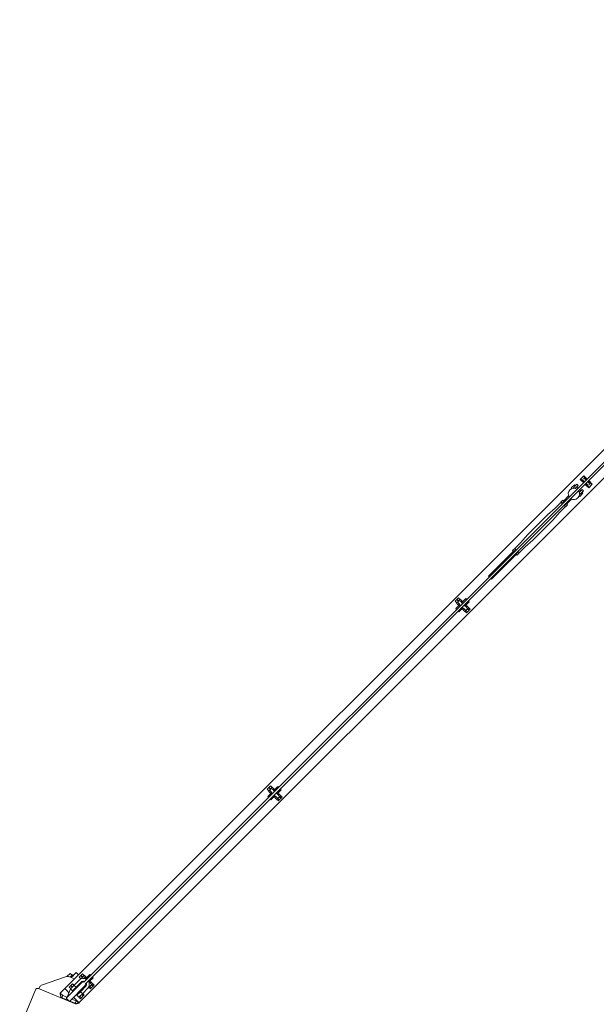
# Model space of a CAD drawing. Units: millimetres. Extents: x -11830 to 11830, y -5852 to 5852.
# Drawn here: x -10593 to -9580, y 4033 to 5763 of the extents above; entities that cross this region are included whole.
import ezdxf

# ---------------------------------------------------------------- set-up
doc = ezdxf.new("R2010")
doc.units = ezdxf.units.MM
doc.header["$LTSCALE"] = 20
doc.layers.add('2d', color=230, linetype='Continuous')

msp = doc.modelspace()

# ---------------------------------------------------------------- linework, layer by layer
at = {"layer": '2d', "lineweight": 0}
for p, q in [((-10513.5, 4060.8), (-8810.8, 5763.5)), ((-8786, 5738.7), (-10488.7, 4036)), ((-8822.3, 5730.1), (-10480.1, 4072.3)), ((-10470.2, 4076.5), (-8819.4, 5727.3)), ((-9601.6, 4962.1), (-9608, 4955.7)), ((-9608, 4955.7), (-9602.3, 4950)), ((-9605.2, 4954.4), (-9602, 4951.1)), ((-9604.6, 4952.3), (-9604.5, 4952.1)), ((-9604.5, 4952.1), (-9604.3, 4952)), ((-9602.7, 4953.9), (-9600.5, 4951.8)), ((-9601.9, 4951.1), (-9602.7, 4950.4)), ((-9596.3, 4956.8), (-9601.6, 4962.1)), ((-9597, 4956), (-9600.3, 4959.3)), ((-9597.7, 4954.6), (-9599.8, 4956.8)), ((-9598, 4958.6), (-9598.2, 4958.7)), ((-9597.9, 4958.4), (-9598, 4958.6)), ((-9597.7, 4949), (-9594.9, 4946.1)), ((-9596.3, 4956.8), (-9597, 4956)), ((-9596.3, 4956.8), (-9596, 4956.4)), ((-9592.1, 4949), (-9594.9, 4951.8)), ((-9593.1, 4953.6), (-9586.8, 4947.2)), ((-9592.8, 4951.8), (-9592.1, 4952.5)), ((-9589.5, 4948.5), (-9592.8, 4951.8)), ((-9590.2, 4950.8), (-9590.4, 4950.9)), ((-9590.1, 4950.6), (-9590.2, 4950.8)), ((-9617.9, 4946.4), (-9623.6, 4940.8)), ((-9623.6, 4940.8), (-9622.3, 4939.5)), ((-9621, 4939.9), (-9613.7, 4947.1)), ((-9617.9, 4946.4), (-9616.2, 4944.7)), ((-9611.6, 4945), (-9616.8, 4939.8)), ((-9614.1, 4942.5), (-9611.9, 4940.4)), ((-9613.7, 4947.1), (-9611.6, 4945)), ((-9609.6, 4932.9), (-9604.5, 4937.9)), ((-9609.1, 4937.6), (-9607, 4935.5)), ((-9602.4, 4935.8), (-9608.8, 4929.4)), ((-9608.8, 4925.9), (-9603.1, 4931.6)), ((-9604.9, 4933.4), (-9603.1, 4931.6)), ((-9604.5, 4937.9), (-9602.4, 4935.8)), ((-9599.5, 4947.2), (-9598.4, 4946.1)), ((-9597.7, 4946.9), (-9598.4, 4946.1)), ((-9593.1, 4940.8), (-9598.4, 4946.1)), ((-9597.7, 4946.9), (-9594.4, 4943.6)), ((-9596.8, 4944.5), (-9596.7, 4944.3)), ((-9596.7, 4944.3), (-9596.5, 4944.2)), ((-9586.8, 4947.2), (-9593.1, 4940.8)), ((-9641.6, 4915.7), (-9652.2, 4905.1)), ((-9638.3, 4919.4), (-9641.8, 4915.9)), ((-9641.8, 4915.9), (-9641.6, 4915.7)), ((-9641.6, 4915.7), (-9640, 4914)), ((-9640, 4914), (-9639.2, 4913.2)), ((-9636.2, 4917.4), (-9639.8, 4913.8)), ((-9638.3, 4919.4), (-9635.6, 4916.7)), ((-9637, 4918.1), (-9628.5, 4926.7)), ((-9632.8, 4913.9), (-9630.1, 4911.2)), ((-9631.4, 4912.5), (-9623, 4920.9)), ((-9609.7, 4926.9), (-9608.8, 4925.9)), ((-9609.2, 4929), (-9608.8, 4929.4)), ((-9652.2, 4905.1), (-9665.3, 4893.4)), ((-9644.5, 4897.3), (-9656.1, 4884.2)), ((-9633.9, 4907.9), (-9644.5, 4897.3)), ((-9636.3, 4910.4), (-9633.7, 4907.7)), ((-9632.2, 4913.3), (-9635.7, 4909.7)), ((-9630.1, 4911.2), (-9633.7, 4907.7)), ((-9665.3, 4893.4), (-9700.7, 4858)), ((-9656.1, 4884.2), (-9691.5, 4848.9)), ((-9712.3, 4845), (-9722.9, 4834.4)), ((-9712.3, 4845), (-9700.7, 4858)), ((-9704.6, 4837.2), (-9691.5, 4848.9)), ((-9725.4, 4829.8), (-9769.3, 4785.9)), ((-9726.7, 4831), (-9723.1, 4834.5)), ((-9724, 4828.3), (-9726.7, 4831)), ((-9724.6, 4829), (-9721.1, 4832.5)), ((-9721.3, 4832.7), (-9723.1, 4834.5)), ((-9721.1, 4832.5), (-9721.3, 4832.7)), ((-9720.5, 4831.9), (-9721.1, 4832.5)), ((-9720.6, 4824.9), (-9717, 4828.4)), ((-9717.6, 4829.1), (-9717.4, 4828.8)), ((-9715, 4826.4), (-9717.4, 4828.8)), ((-9704.6, 4837.2), (-9715.2, 4826.6)), ((-9719.8, 4824.1), (-9763.6, 4780.3)), ((-9718.5, 4822.8), (-9721.2, 4825.5)), ((-9718.5, 4822.8), (-9715, 4826.4)), ((-9767.8, 4784.5), (-9769.3, 4785.9)), ((-9763.6, 4780.3), (-9765, 4781.7)), ((-9822, 4747.3), (-9827.7, 4741.7)), ((-9824.8, 4738.8), (-9827.7, 4741.7)), ((-9825.4, 4738.3), (-9818.7, 4745)), ((-9822, 4741.7), (-9824.8, 4744.5)), ((-9819.2, 4744.5), (-9822, 4747.3)), ((-9818.7, 4745), (-9815.1, 4741.5)), ((-9814.6, 4737.8), (-9818.5, 4741.7)), ((-9816.7, 4739.9), (-9815.1, 4741.5)), ((-9816, 4739.2), (-9808.9, 4746.2)), ((-9808.9, 4746.2), (-9807.5, 4744.8)), ((-9804.7, 4742), (-9803.3, 4740.6)), ((-9826.6, 4728.6), (-9819.5, 4735.6)), ((-9826.6, 4728.6), (-9825.2, 4727.2)), ((-9825.4, 4738.3), (-9821.8, 4734.8)), ((-9822.4, 4724.3), (-9821, 4722.9)), ((-9822, 4738.1), (-9818.1, 4734.2)), ((-9821.8, 4734.8), (-9820.2, 4736.4)), ((-9821, 4722.9), (-9813.9, 4730)), ((-9815.6, 4728.2), (-9814.9, 4727.5)), ((-9815.3, 4731.4), (-9810.7, 4726.8)), ((-9813.2, 4729.3), (-9814.9, 4727.5)), ((-9814.1, 4727), (-9812.5, 4728.6)), ((-9810.5, 4723.4), (-9814.1, 4727)), ((-9807.2, 4730.3), (-9811.8, 4734.9)), ((-9810.5, 4723.4), (-9803.8, 4730.2)), ((-9808, 4721.1), (-9810.4, 4723.5)), ((-9810.3, 4733.5), (-9803.3, 4740.6)), ((-9807.9, 4734.6), (-9809.6, 4732.8)), ((-9808.9, 4732.1), (-9807.3, 4733.7)), ((-9806.3, 4722.7), (-9808.8, 4725.2)), ((-9808.6, 4735.3), (-9807.9, 4734.6)), ((-9803.8, 4730.2), (-9807.3, 4733.7)), ((-9803.1, 4726), (-9806.3, 4722.7)), ((-9803.1, 4726), (-9805.5, 4728.4)), ((-9801.4, 4727.6), (-9803.9, 4730.1)), ((-9801.4, 4727.6), (-9803.1, 4726)), ((-9806.3, 4722.7), (-9808, 4721.1)), ((-10152.4, 4417), (-10158, 4411.3)), ((-10155.7, 4407.9), (-10149, 4414.7)), ((-10152.4, 4411.3), (-10155.2, 4414.1)), ((-10149.5, 4414.1), (-10152.4, 4417)), ((-10149, 4414.7), (-10145.5, 4411.1)), ((-10146.4, 4408.8), (-10139.3, 4415.9)), ((-10139.3, 4415.9), (-10137.9, 4414.5)), ((-10155.2, 4408.5), (-10158, 4411.3)), ((-10157, 4398.2), (-10149.9, 4405.3)), ((-10157, 4398.2), (-10155.6, 4396.8)), ((-10155.7, 4407.9), (-10152.2, 4404.4)), ((-10152.4, 4407.8), (-10148.5, 4403.9)), ((-10152.2, 4404.4), (-10150.6, 4406)), ((-10151.3, 4392.6), (-10144.2, 4399.6)), ((-10144.9, 4407.4), (-10148.8, 4411.3)), ((-10147.1, 4409.5), (-10145.5, 4411.1)), ((-10146, 4397.9), (-10145.3, 4397.2)), ((-10145.7, 4401), (-10141.1, 4396.4)), ((-10143.5, 4398.9), (-10145.3, 4397.2)), ((-10144.4, 4396.6), (-10142.8, 4398.2)), ((-10140.9, 4393.1), (-10144.4, 4396.6)), ((-10137.5, 4400), (-10142.1, 4404.6)), ((-10140.9, 4393.1), (-10134.2, 4399.8)), ((-10140.7, 4403.2), (-10133.6, 4410.2)), ((-10138.2, 4404.2), (-10140, 4402.5)), ((-10139.3, 4401.7), (-10137.7, 4403.3)), ((-10136.7, 4392.3), (-10139.2, 4394.8)), ((-10138.9, 4404.9), (-10138.2, 4404.2)), ((-10134.2, 4399.8), (-10137.7, 4403.3)), ((-10133.4, 4395.6), (-10136.7, 4392.3)), ((-10133.4, 4395.6), (-10135.9, 4398.1)), ((-10135.1, 4411.6), (-10133.6, 4410.2)), ((-10131.8, 4397.2), (-10134.3, 4399.7)), ((-10131.8, 4397.2), (-10133.4, 4395.6)), ((-10152.7, 4394), (-10151.3, 4392.6)), ((-10138.3, 4390.7), (-10140.8, 4393.2)), ((-10136.7, 4392.3), (-10138.3, 4390.7)), ((-10504.4, 4087.7), (-10510, 4082.1)), ((-10504.4, 4087.7), (-10500.8, 4084.2)), ((-10499.8, 4085.2), (-10504.1, 4080.9)), ((-10495.5, 4087.2), (-10502.5, 4080.3)), ((-10502.5, 4080.3), (-10498.6, 4084.1)), ((-10499.8, 4085.2), (-10498.6, 4084.1)), ((-10493.7, 4089.1), (-10495.5, 4087.2)), ((-10493.7, 4089.1), (-10489.5, 4084.8)), ((-10482.7, 4086.6), (-10488.4, 4080.9)), ((-10486, 4077.7), (-10479.4, 4084.3)), ((-10482.7, 4080.9), (-10485.6, 4083.8)), ((-10479.9, 4083.8), (-10482.7, 4086.6)), ((-10479.4, 4084.3), (-10475.8, 4080.8)), ((-10476.7, 4078.5), (-10469.7, 4085.5)), ((-10469.7, 4085.5), (-10468.2, 4084.1)), ((-10512.4, 4081.6), (-10554.4, 4066.7)), ((-10511.3, 4043.9), (-10481.7, 4073.5)), ((-10505.7, 4063.6), (-10500.1, 4069.3)), ((-10505.6, 4038.3), (-10476, 4067.9)), ((-10496.5, 4077.8), (-10505.2, 4081.4)), ((-10488.6, 4075.8), (-10503.8, 4060.6)), ((-10502.9, 4066.4), (-10500.4, 4064)), ((-10485, 4072.3), (-10500.2, 4057.1)), ((-10500.1, 4069.3), (-10497.6, 4066.8)), ((-10497.1, 4067.2), (-10498.6, 4067.8)), ((-10497, 4067.2), (-10497, 4067.2)), ((-10485.6, 4078.1), (-10488.4, 4080.9)), ((-10487.3, 4067.9), (-10481.3, 4073.9)), ((-10487.3, 4067.9), (-10487.3, 4067.9)), ((-10481.7, 4073.5), (-10480.1, 4071.9)), ((-10475.5, 4077.2), (-10479.2, 4080.9)), ((-10477.6, 4069.4), (-10476, 4067.9)), ((-10477.4, 4079.2), (-10475.8, 4080.8)), ((-10477.3, 4069.4), (-10470.2, 4076.5)), ((-10476.4, 4067.5), (-10475.8, 4067)), ((-10476, 4067.9), (-10475.6, 4068.2)), ((-10467.9, 4069.6), (-10472.3, 4074)), ((-10471.2, 4062.7), (-10464.5, 4069.4)), ((-10471.1, 4072.8), (-10464, 4079.9)), ((-10468.6, 4073.9), (-10470.4, 4072.1)), ((-10469.7, 4071.4), (-10468.1, 4073)), ((-10469.3, 4074.6), (-10468.6, 4073.9)), ((-10464.5, 4069.4), (-10468.1, 4073)), ((-10463.8, 4065.2), (-10466.3, 4067.7)), ((-10465.4, 4081.3), (-10464, 4079.9)), ((-10462.1, 4066.9), (-10464.6, 4069.3)), ((-10462.1, 4066.9), (-10463.8, 4065.2)), ((-10565.3, 4058.7), (-10592.9, 3992.1)), ((-10493.6, 4033.3), (-10560.1, 4060.8)), ((-10558, 4063.3), (-10559.2, 4060.4)), ((-10521.9, 4052.7), (-10513.7, 4061)), ((-10509.5, 4045.8), (-10517.2, 4048.9)), ((-10509.4, 4056.7), (-10513.7, 4061)), ((-10509.6, 4045.6), (-10503.5, 4060.3)), ((-10509.4, 4056.7), (-10506.3, 4053.6)), ((-10505.7, 4063.6), (-10503.2, 4061.1)), ((-10503.8, 4060.6), (-10500.2, 4057.1)), ((-10499.7, 4056.2), (-10492.6, 4063.2)), ((-10499.4, 4055.8), (-10499.7, 4056.2)), ((-10497.9, 4057.9), (-10498.6, 4058.7)), ((-10494.4, 4061.5), (-10495.1, 4062.2)), ((-10493.3, 4064), (-10494.3, 4061.6)), ((-10493.3, 4049.8), (-10493.7, 4050.2)), ((-10486.3, 4056.9), (-10493.3, 4049.8)), ((-10492.3, 4062.9), (-10492.6, 4063.2)), ((-10485.7, 4056), (-10492.5, 4049.3)), ((-10488.9, 4045.7), (-10492.5, 4049.3)), ((-10490.9, 4050.9), (-10491.6, 4051.6)), ((-10482.2, 4052.5), (-10488.9, 4045.7)), ((-10487.3, 4054.4), (-10488, 4055.1)), ((-10486.3, 4056.9), (-10486.6, 4057.2)), ((-10477.2, 4064.5), (-10485.7, 4056)), ((-10483.9, 4050.7), (-10481.1, 4047.9)), ((-10482.3, 4052.4), (-10479.5, 4049.5)), ((-10473.7, 4061), (-10482.2, 4052.5)), ((-10481.1, 4047.9), (-10479.5, 4049.5)), ((-10471.2, 4062.7), (-10471.9, 4063.4)), ((-10468.7, 4060.3), (-10471.2, 4062.8)), ((-10467, 4062), (-10469.5, 4064.5)), ((-10467, 4062), (-10468.7, 4060.3)), ((-10463.8, 4065.2), (-10467, 4062)), ((-10511.2, 4041.6), (-10518.9, 4044.8)), ((-10511.6, 4040.7), (-10510.6, 4043.2)), ((-10511.3, 4043.9), (-10505.6, 4038.3)), ((-10504.2, 4037.7), (-10502.8, 4041.1)), ((-10495.4, 4035), (-10503.8, 4038.5)), ((-10493.7, 4039.2), (-10501.5, 4042.4)), ((-10498.3, 4045.6), (-10488.6, 4035.9)), ((-10495.1, 4033.9), (-10494.4, 4034.6)), ((-10488.6, 4035.9), (-10489, 4035.4)), ((-10488.8, 4045.8), (-10486, 4043)), ((-10487.2, 4047.5), (-10484.4, 4044.6)), ((-10486, 4043), (-10484.4, 4044.6)), ((-10484.4, 4044.6), (-10481.1, 4047.9))]:
    msp.add_line(p, q, dxfattribs=at)
for centre, radius, start, end in [((-9601.3, 4955.3), 2, 45, 225), ((-9593.5, 4947.6), 2, 225, 45), ((-9619.1, 4930.1), 9.96, 57.8589, 212.1411), ((-9619.1, 4930.1), 9.96, 235.3071, 34.6929), ((-9820.2, 4739.9), 2.5, 45, 225), ((-9808.9, 4728.6), 2.5, 225, 45), ((-10150.6, 4409.5), 2.5, 45, 225), ((-10139.3, 4398.2), 2.5, 225, 45), ((-10552.4, 4061), 6, 109.5, 157.5), ((-10509, 4072.2), 10, 67.5, 109.5), ((-10481.1, 4068.4), 10.5, 56.0264, 135), ((-10481.1, 4068.4), 5.5, 66.416, 135), ((-10481, 4079.2), 2.5, 45, 192.419), ((-10478.7, 4070.9), 2, 135, 142.1815), ((-10478.7, 4070.9), 2, 307.8185, 315), ((-10481.1, 4068.4), 5.5, 315, 23.7685), ((-10481.1, 4068.4), 10.5, 315, 34.0653), ((-10469.7, 4067.9), 2.5, 238.0382, 45), ((-10561.6, 4057.1), 4, 67.5, 157.5)]:
    msp.add_arc(centre, radius, start, end, dxfattribs=at)
for points, knots in [([(-9605.2, 4954.4), (-9605.6, 4954.8), (-9606, 4955.2), (-9606.3, 4955.9), (-9606.4, 4956.1), (-9606.6, 4956.6), (-9606.6, 4956.8), (-9606.6, 4957.1)], [0, 0, 0, 0, 0.001980947, 0.001980947, 0.002971421, 0.002971421, 0.003961894, 0.003961894, 0.003961894, 0.003961894]), ([(-9603, 4960.6), (-9602.8, 4960.7), (-9602.5, 4960.6), (-9602, 4960.5), (-9601.8, 4960.4), (-9601.3, 4960.2), (-9601.1, 4960), (-9600.7, 4959.7), (-9600.5, 4959.5), (-9600.3, 4959.3)], [0, 0, 0, 0, 0.000993028, 0.000993028, 0.001986056, 0.001986056, 0.002979084, 0.002979084, 0.003972112, 0.003972112, 0.003972112, 0.003972112]), ([(-9601.1, 4951.3), (-9601.2, 4951.3), (-9601.3, 4951.3), (-9601.4, 4951.2), (-9601.5, 4951.2), (-9601.6, 4951.2), (-9601.7, 4951.2), (-9601.8, 4951.2), (-9601.9, 4951.1), (-9601.9, 4951.1)], [0.004049191, 0.004049191, 0.004049191, 0.004049191, 0.004464802, 0.004464802, 0.004837855, 0.004837855, 0.005210908, 0.005210908, 0.005957014, 0.005957014, 0.005957014, 0.005957014]), ([(-9597.7, 4946.9), (-9597.7, 4946.9), (-9597.6, 4947), (-9597.6, 4947.1), (-9597.6, 4947.2), (-9597.6, 4947.3), (-9597.6, 4947.4), (-9597.6, 4947.6), (-9597.5, 4947.8), (-9597.5, 4948.2), (-9597.5, 4948.4), (-9597.5, 4948.6), (-9597.5, 4948.7), (-9597.5, 4948.7)], [0, 0, 0, 0, 0.000742002, 0.000742002, 0.001113004, 0.001113004, 0.001484005, 0.001484005, 0.002226007, 0.002226007, 0.00296801, 0.00296801, 0.003131013, 0.003131013, 0.003131013, 0.003131013]), ([(-9597, 4956), (-9597.1, 4956), (-9597.1, 4955.9), (-9597.1, 4955.8), (-9597.1, 4955.7), (-9597.1, 4955.6), (-9597.2, 4955.5), (-9597.2, 4955.4), (-9597.2, 4955.3), (-9597.2, 4955.2)], [0, 0, 0, 0, 0.000742002, 0.000742002, 0.001113004, 0.001113004, 0.001484005, 0.001484005, 0.00189731, 0.00189731, 0.00189731, 0.00189731]), ([(-9594.7, 4951.6), (-9594.6, 4951.6), (-9594.6, 4951.6), (-9594.3, 4951.6), (-9594.1, 4951.6), (-9593.7, 4951.6), (-9593.5, 4951.6), (-9593.3, 4951.7), (-9593.2, 4951.7), (-9593.1, 4951.7), (-9593, 4951.7), (-9592.9, 4951.7), (-9592.8, 4951.8), (-9592.8, 4951.8)], [0.002808651, 0.002808651, 0.002808651, 0.002808651, 0.002972591, 0.002972591, 0.003718697, 0.003718697, 0.004464802, 0.004464802, 0.004837855, 0.004837855, 0.005210908, 0.005210908, 0.005957014, 0.005957014, 0.005957014, 0.005957014]), ([(-9589.5, 4948.5), (-9589.1, 4948.1), (-9588.7, 4947.7), (-9588.4, 4947), (-9588.3, 4946.8), (-9588.2, 4946.3), (-9588.2, 4946.1), (-9588.2, 4945.8)], [0, 0, 0, 0, 0.001980947, 0.001980947, 0.002971421, 0.002971421, 0.003961894, 0.003961894, 0.003961894, 0.003961894]), ([(-9591.7, 4942.3), (-9592, 4942.2), (-9592.2, 4942.3), (-9592.7, 4942.4), (-9592.9, 4942.5), (-9593.4, 4942.7), (-9593.6, 4942.9), (-9594, 4943.2), (-9594.2, 4943.4), (-9594.4, 4943.6)], [0, 0, 0, 0, 0.000993028, 0.000993028, 0.001986056, 0.001986056, 0.002979084, 0.002979084, 0.003972112, 0.003972112, 0.003972112, 0.003972112]), ([(-10493.5, 4063.8), (-10493.5, 4063.8), (-10493.5, 4063.8), (-10493.6, 4063.8), (-10493.7, 4063.8), (-10493.8, 4063.9), (-10493.9, 4063.9), (-10494.1, 4064), (-10494.2, 4064), (-10494.4, 4064.1), (-10494.5, 4064.2), (-10494.8, 4064.3), (-10494.9, 4064.4), (-10495.1, 4064.5), (-10495.3, 4064.6), (-10495.5, 4064.8), (-10495.7, 4064.9), (-10495.9, 4065.2), (-10496, 4065.3), (-10496.2, 4065.5), (-10496.3, 4065.7), (-10496.5, 4065.9), (-10496.5, 4066.1), (-10496.7, 4066.3), (-10496.7, 4066.4), (-10496.8, 4066.7), (-10496.9, 4066.8), (-10496.9, 4067), (-10497, 4067), (-10497, 4067.2), (-10497, 4067.2), (-10497, 4067.3), (-10497, 4067.3), (-10497, 4067.3)], [0.007969196, 0.007969196, 0.007969196, 0.007969196, 0.008466224, 0.008466224, 0.008963252, 0.008963252, 0.00946028, 0.00946028, 0.009957309, 0.009957309, 0.010454337, 0.010454337, 0.010951365, 0.010951365, 0.011448393, 0.011448393, 0.011945421, 0.011945421, 0.012442449, 0.012442449, 0.012939477, 0.012939477, 0.013436505, 0.013436505, 0.013933533, 0.013933533, 0.014430561, 0.014430561, 0.01492759, 0.01492759, 0.015424618, 0.015424618, 0.015921646, 0.015921646, 0.015921646, 0.015921646]), ([(-10521.9, 4052.7), (-10521.9, 4052.7), (-10521.9, 4052.7), (-10521.7, 4052.6), (-10521.7, 4052.6), (-10521.5, 4052.4), (-10521.4, 4052.4), (-10521.3, 4052.2), (-10521.2, 4052.2), (-10521, 4052), (-10520.9, 4052), (-10520.8, 4051.8), (-10520.6, 4051.7), (-10520.4, 4051.6), (-10520.3, 4051.5), (-10520.1, 4051.3), (-10520, 4051.2), (-10519.7, 4051), (-10519.6, 4050.9), (-10519.3, 4050.7), (-10519.2, 4050.5), (-10518.8, 4050.2), (-10518.5, 4050), (-10517.9, 4049.5), (-10517.6, 4049.2), (-10517.2, 4049), (-10517.2, 4049), (-10517.2, 4048.9)], [-10.866141, -10.866141, -10.866141, -10.866141, -10.087141, -10.087141, -9.504424, -9.504424, -9.212458, -9.212458, -8.920223, -8.920223, -8.627467, -8.627467, -8.334334, -8.334334, -8.040663, -8.040663, -7.746609, -7.746609, -7.452075, -7.452075, -7.157235, -7.157235, -6.566216, -6.566216, -5.975927, -5.975927, -5.935516, -5.935516, -5.935516, -5.935516]), ([(-10518.9, 4044.8), (-10518.9, 4044.8), (-10518.9, 4044.8), (-10518.9, 4044.9), (-10518.9, 4045), (-10518.8, 4045.1), (-10518.7, 4045.2), (-10518.6, 4045.5), (-10518.6, 4045.6), (-10518.4, 4046.2), (-10518.2, 4046.5), (-10517.8, 4047.6), (-10517.5, 4048.2), (-10517.2, 4048.9)], [-6.359958, -6.359958, -6.359958, -6.359958, -6.358922, -6.358922, -5.961314, -5.961314, -5.563706, -5.563706, -4.768491, -4.768491, -3.17806, -3.17806, 0.001036, 0.001036, 0.001036, 0.001036]), ([(-10484.5, 4053.7), (-10484.6, 4053.9), (-10484.7, 4054), (-10484.9, 4054.2), (-10485, 4054.4), (-10485.2, 4054.8), (-10485.4, 4055), (-10485.5, 4055.4), (-10485.5, 4055.5), (-10485.6, 4055.6), (-10485.6, 4055.7), (-10485.7, 4055.9), (-10485.7, 4055.9), (-10485.7, 4056), (-10485.7, 4056), (-10485.7, 4056)], [0, 0, 0, 0, 0.000498222, 0.000498222, 0.000996443, 0.000996443, 0.001992887, 0.001992887, 0.002491108, 0.002491108, 0.00298933, 0.00298933, 0.003487552, 0.003487552, 0.003985773, 0.003985773, 0.003985773, 0.003985773]), ([(-10484.5, 4053.7), (-10484.6, 4053.9), (-10484.7, 4054), (-10484.8, 4054.1), (-10484.9, 4054.2), (-10484.9, 4054.2)], [0, 0, 0, 0, 0.0004982217, 0.0004982217, 0.0006404921, 0.0006404921, 0.0006404921, 0.0006404921]), ([(-10484.5, 4053.7), (-10484.6, 4053.9), (-10484.7, 4054), (-10484.8, 4054.1), (-10484.9, 4054.2), (-10484.9, 4054.2)], [0, 0, 0, 0, 0.0004982217, 0.0004982217, 0.0006404921, 0.0006404921, 0.0006404921, 0.0006404921]), ([(-10484.5, 4053.7), (-10484.6, 4053.9), (-10484.7, 4054), (-10484.8, 4054.1), (-10484.9, 4054.2), (-10484.9, 4054.2)], [0, 0, 0, 0, 0.0004982217, 0.0004982217, 0.0006404921, 0.0006404921, 0.0006404921, 0.0006404921]), ([(-10483.1, 4052.8), (-10483.1, 4052.8), (-10483.2, 4052.9), (-10483.4, 4053), (-10483.6, 4053), (-10483.8, 4053.2), (-10484, 4053.3), (-10484.2, 4053.5), (-10484.3, 4053.6), (-10484.5, 4053.7)], [0.0140805, 0.0140805, 0.0140805, 0.0140805, 0.014429171, 0.014429171, 0.014925754, 0.014925754, 0.015422336, 0.015422336, 0.015918918, 0.015918918, 0.015918918, 0.015918918]), ([(-10483.1, 4052.8), (-10483.1, 4052.8), (-10483.2, 4052.9), (-10483.4, 4053), (-10483.6, 4053), (-10483.8, 4053.2), (-10484, 4053.3), (-10484.2, 4053.5), (-10484.3, 4053.6), (-10484.5, 4053.7)], [0.0140805, 0.0140805, 0.0140805, 0.0140805, 0.014429171, 0.014429171, 0.014925754, 0.014925754, 0.015422336, 0.015422336, 0.015918918, 0.015918918, 0.015918918, 0.015918918]), ([(-10483.1, 4052.8), (-10483.1, 4052.8), (-10483.2, 4052.9), (-10483.4, 4053), (-10483.6, 4053), (-10483.8, 4053.2), (-10484, 4053.3), (-10484.2, 4053.5), (-10484.3, 4053.6), (-10484.5, 4053.7)], [0.0140805, 0.0140805, 0.0140805, 0.0140805, 0.014429171, 0.014429171, 0.014925754, 0.014925754, 0.015422336, 0.015422336, 0.015918918, 0.015918918, 0.015918918, 0.015918918]), ([(-10483.1, 4052.8), (-10483.1, 4052.8), (-10483.2, 4052.9), (-10483.4, 4053), (-10483.6, 4053), (-10483.8, 4053.2), (-10484, 4053.3), (-10484.2, 4053.5), (-10484.3, 4053.6), (-10484.5, 4053.7)], [0.0140805, 0.0140805, 0.0140805, 0.0140805, 0.014429171, 0.014429171, 0.014925754, 0.014925754, 0.015422336, 0.015422336, 0.015918918, 0.015918918, 0.015918918, 0.015918918]), ([(-10482.2, 4052.5), (-10482.2, 4052.5), (-10482.2, 4052.5), (-10482.3, 4052.5), (-10482.3, 4052.5), (-10482.5, 4052.6), (-10482.6, 4052.6), (-10482.7, 4052.7), (-10482.8, 4052.7), (-10483.1, 4052.8), (-10483.2, 4052.8), (-10483.4, 4053), (-10483.6, 4053), (-10483.8, 4053.2), (-10484, 4053.3), (-10484.2, 4053.5), (-10484.3, 4053.6), (-10484.5, 4053.7)], [0.011946261, 0.011946261, 0.011946261, 0.011946261, 0.012442843, 0.012442843, 0.012939425, 0.012939425, 0.013436007, 0.013436007, 0.013932589, 0.013932589, 0.014429171, 0.014429171, 0.014925754, 0.014925754, 0.015422336, 0.015422336, 0.015918918, 0.015918918, 0.015918918, 0.015918918]), ([(-10518.9, 4044.8), (-10519.1, 4044.8), (-10519.2, 4044.9), (-10519.6, 4045.1), (-10519.8, 4045.1), (-10520.1, 4045.3), (-10520.2, 4045.3), (-10520.4, 4045.4), (-10520.4, 4045.4), (-10520.4, 4045.4), (-10520.4, 4045.4), (-10520.4, 4045.4)], [-60.701736, -60.701736, -60.701736, -60.701736, -57.424875, -57.424875, -54.549974, -54.549974, -51.898196, -51.898196, -49.129108, -49.129108, -48.372909, -48.372909, -48.372909, -48.372909]), ([(-10493.7, 4039.2), (-10494, 4038.5), (-10494.3, 4037.8), (-10494.7, 4036.8), (-10494.9, 4036.4), (-10495.1, 4035.9), (-10495.1, 4035.7), (-10495.2, 4035.5), (-10495.3, 4035.4), (-10495.4, 4035.2), (-10495.4, 4035.1), (-10495.4, 4035)], [-6.365866, -6.365866, -6.365866, -6.365866, -3.183758, -3.183758, -1.591879, -1.591879, -0.79594, -0.79594, -0.39797, -0.39797, -0.001905, -0.001905, -0.001905, -0.001905]), ([(-10493.9, 4034.4), (-10493.9, 4034.4), (-10493.9, 4034.4), (-10494.1, 4034.5), (-10494.2, 4034.5), (-10494.5, 4034.6), (-10494.6, 4034.7), (-10495.1, 4034.9), (-10495.3, 4035), (-10495.4, 4035)], [-53.3814856, -53.3814856, -53.3814856, -53.3814856, -53.1296682, -53.1296682, -52.9484385, -52.9484385, -52.748583, -52.748583, -52.4658932, -52.4658932, -52.4658932, -52.4658932]), ([(-10493.7, 4039.2), (-10493.5, 4039.1), (-10493.2, 4038.8), (-10492.5, 4038.2), (-10492.2, 4038), (-10491.7, 4037.6), (-10491.6, 4037.5), (-10491.3, 4037.3), (-10491.2, 4037.2), (-10491, 4037), (-10490.8, 4036.9), (-10490.6, 4036.7), (-10490.5, 4036.6), (-10490.3, 4036.4), (-10490.2, 4036.3), (-10490, 4036.2), (-10489.9, 4036.1), (-10489.7, 4036), (-10489.6, 4035.9), (-10489.5, 4035.8), (-10489.4, 4035.7), (-10489.3, 4035.6), (-10489.2, 4035.5), (-10489.1, 4035.4), (-10489, 4035.4), (-10489, 4035.4), (-10489, 4035.4), (-10489, 4035.4)], [-22.194919, -22.194919, -22.194919, -22.194919, -19.930094, -19.930094, -18.369245, -18.369245, -17.590333, -17.590333, -16.81234, -16.81234, -16.03567, -16.03567, -15.259955, -15.259955, -14.485677, -14.485677, -13.712258, -13.712258, -12.940169, -12.940169, -12.170044, -12.170044, -10.631887, -10.631887, -9.098672, -9.098672, -9.051885, -9.051885, -9.051885, -9.051885])]:
    msp.add_open_spline(points, degree=3, knots=knots, dxfattribs=at)
for points, degree in [([(-10520.4, 4045.4), (-10521.9, 4052.7)], 1), ([(-10484.9, 4054.3), (-10484.9, 4054.3), (-10484.9, 4054.3), (-10484.9, 4054.3)], 3), ([(-10484.9, 4054.3), (-10484.9, 4054.3), (-10484.9, 4054.3), (-10484.9, 4054.3)], 3), ([(-10484.9, 4054.3), (-10484.9, 4054.3), (-10484.9, 4054.3), (-10484.9, 4054.3)], 3), ([(-10484.9, 4054.3), (-10484.9, 4054.3), (-10484.9, 4054.3), (-10484.9, 4054.3)], 3), ([(-10489, 4035.4), (-10493.9, 4034.4)], 1)]:
    msp.add_open_spline(points, degree=degree, dxfattribs=at)

doc.saveas('drawing.dxf')
